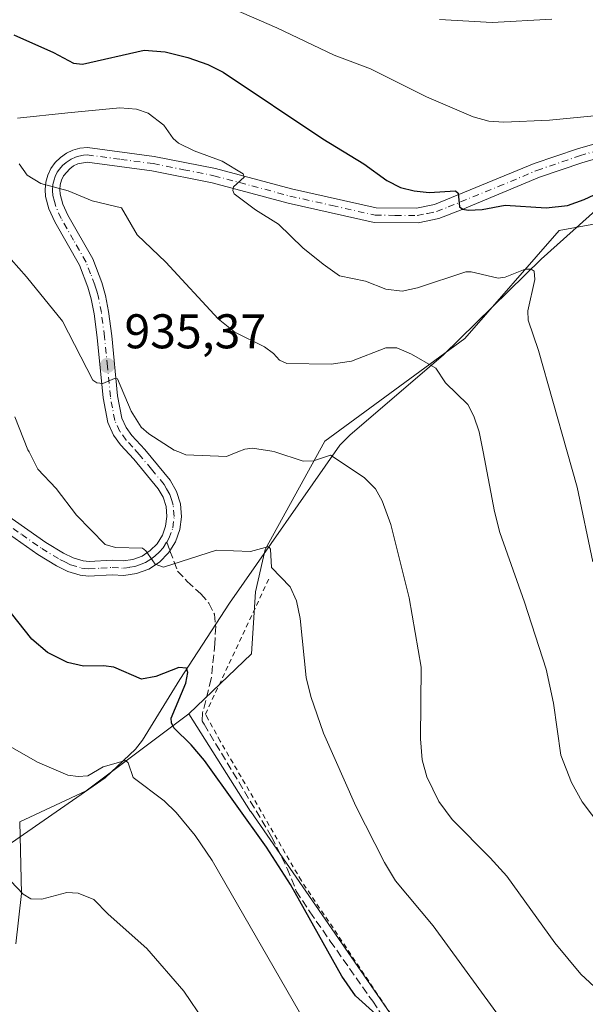
# Model space of a CAD drawing. Units: metres. Extents: x 654684 to 658137, y 4753309 to 4755700.
# Drawn here: x 656460 to 656577, y 4755388 to 4755591 of the extents above; entities that cross this region are included whole.
import ezdxf

# ---------------------------------------------------------------- set-up
doc = ezdxf.new("R2010")
doc.units = ezdxf.units.M
doc.header["$MEASUREMENT"] = 0
for name, pattern in [('DGN Style 2', [1.6480167562047852, 0.988810053722871, -0.6592067024819142]), ('DGN Style 3', [2.307223458686699, 1.648016756204785, -0.6592067024819142]), ('DGN Style 4', [2.6384748266838614, 1.318413404963828, -0.6592067024819142, 0.001648016756204785, -0.6592067024819142])]:
    doc.linetypes.add(name, pattern=pattern)
for name, color, linetype, lineweight in [('Alambrada', 7, 'DGN Style 2', 0), ('Arbolado forestal CxS', 92, 'Continuous', 0), ('Corriente natural lineal', 142, 'Continuous', 13), ('Curva de nivel maestra', 30, 'Continuous', 30), ('Curva de nivel normal', 30, 'Continuous', 0), ('Pastizal CxS', 92, 'Continuous', 0), ('Pista no pavimentada Cxs', 111, 'Continuous', 0), ('Pista no pavimentada eje', 91, 'DGN Style 4', 0), ('Prado CxS', 92, 'Continuous', 0), ('Punto de cota en terreno', 7, 'Continuous', 0), ('Rótulo de punto de cota en terreno', 7, 'Continuous', 0), ('Senda', 7, 'DGN Style 3', 0), ('Senda no paivmentada conexión', 7, 'DGN Style 3', 0), ('Suelo desnudo CxS', 253, 'Continuous', 0)]:
    doc.layers.add(name, color=color, linetype=linetype, lineweight=lineweight)
doc.styles.add('Style-Arial', font='txt')

# ---------------------------------------------------------------- blocks, each defined once
blk = doc.blocks.new('5PATER')
at = {"layer": 'Suelo desnudo CxS', "linetype": 'Continuous', "lineweight": 0}
h = blk.add_hatch(color=51, dxfattribs=at)
edge = h.paths.add_edge_path()
edge.add_ellipse((0, 0), major_axis=(-0.1095731443231308, -0.1110710700762829), ratio=0.9994222409660322, start_angle=0, end_angle=360)

msp = doc.modelspace()

# ---------------------------------------------------------------- linework, layer by layer
at = {"layer": 'Alambrada', "color": 7, "linetype": 'DGN Style 2', "lineweight": 0}
msp.add_polyline3d([(656637.2801000001, 4755377.920100001, 942.5546999999933), (656631.5000999998, 4755382.050100001, 942.6981999999989), (656627.8201000001, 4755382.790100001, 942.2501999999951), (656623.7301000003, 4755382.040100001, 941.2698999999993), (656616.5500999996, 4755377.050100001, 939.3270000000049), (656609.2801000001, 4755371.9801, 938.1111999999995), (656604.2801000001, 4755369.720100001, 935.9903000000049), (656597.1101000002, 4755368.350099999, 934.1735000000045), (656587.9801000003, 4755368.3101, 932.6290000000008), (656570.3501000004, 4755369.9801, 929.260500000004), (656547.2500999998, 4755371.7601, 924.9821999999986), (656540.2600999996, 4755380.340100001, 924.8701000000001), (656518.1300999997, 4755413.3201, 925.4909000000043), (656501.4401000004, 4755442.0601, 925.7856999999932), (656498.9200999998, 4755446.590100001, 927.6177000000026), (656498.3800999997, 4755447.610099999, 928.3882000000013), (656511.4101, 4755475.360099999, 934.7434000000068)], dxfattribs=at)
at = {"layer": 'Arbolado forestal CxS', "color": 92, "linetype": 'Continuous', "lineweight": 0}
msp.add_polyline3d([(656460.1523000002, 4755425.4169, 916.5774999999995), (656460.5488999998, 4755410.6963, 914.2981000000001), (656459.3569, 4755400.351500001, 912.6034999999974)], dxfattribs=at)
msp.add_polyline3d([(656460.1523000002, 4755425.4169, 916.5774999999995), (656460.5488999998, 4755410.6963, 914.2981000000001), (656459.3569, 4755400.351500001, 912.6034999999974)], dxfattribs=at)
at = {"layer": 'Corriente natural lineal', "color": 142, "linetype": 'Continuous', "lineweight": 13}
msp.add_polyline3d([(656589.3210000005, 4755561.0196, 953.4250999999931), (656587.2801000001, 4755558.9101, 952.7985000000045), (656567.5201000003, 4755541.2501, 946.6061000000045), (656547.4001000002, 4755521.5601, 940.7179000000034), (656528.0900999998, 4755505.0001, 936.2887000000047), (656526.0500999996, 4755502.970100001, 935.8701000000001), (656503.3701, 4755470.420100001, 928.0230000000012), (656493.0900999998, 4755454.720100001, 924.6551000000036), (656485.4301000005, 4755442.2501, 922.8083999999944), (656484.0100999996, 4755440.380100001, 921.8061000000017), (656477.7301000003, 4755434.470100001, 919.786699999997), (656451.7001, 4755416.4301, 912.2621000000073), (656450.4200999998, 4755415.7501, 911.6202000000048), (656449.1601, 4755415.300100001, 911.0754000000015), (656440.1495000003, 4755413.0559, 908.1508000000031)], dxfattribs=at)
at = {"layer": 'Curva de nivel maestra', "color": 30, "linetype": 'Continuous', "lineweight": 30, "flags": 128}
for points, elevation in [([(656458.9699999997, 4755587.4101), (656467.1200000001, 4755583.780099999), (656471.2400000002, 4755581.610099999), (656473.0700000003, 4755581.390100001), (656485.7800000003, 4755584.280099999), (656490.0700000003, 4755583.9301), (656494.7599999999, 4755582.780099999), (656498.9100000003, 4755581.280099999), (656502.0199999996, 4755579.7601), (656522.54, 4755565.9901), (656531.0099999999, 4755560.8301), (656535.7100000001, 4755557.4301), (656538.54, 4755556.0001), (656541.3300000001, 4755555.300100001), (656544.4400000004, 4755554.960100001), (656549.8799999999, 4755555.340100001), (656550.4100000003, 4755554.840100001), (656550.6900000004, 4755552.030099999), (656551.3399999999, 4755551.540100001), (656552.4900000002, 4755551.350099999), (656555.3200000003, 4755551.440099999), (656560.0700000003, 4755552.3301), (656568.54, 4755551.840100001), (656572.8799999999, 4755552.3101), (656576.3600000005, 4755553.540100001), (656582.5199999996, 4755556.4101)], 950), ([(656536.9500000002, 4755382.690099999), (656529.2599999999, 4755389.6601), (656526.4400000004, 4755393.6801), (656515.9000000004, 4755412.550100001), (656510.9500000002, 4755420.200099999), (656498.1900000004, 4755438.0601), (656495.4699999997, 4755441.3101), (656491.8799999999, 4755444.7601), (656491.3700000001, 4755445.800100001), (656491.3099999997, 4755446.770099999), (656494.3200000003, 4755454.0101), (656494.79, 4755456.1501), (656494.4900000002, 4755457.0701), (656492.9000000004, 4755457.200099999), (656488.2000000002, 4755455.3301), (656485.2199999997, 4755454.8201), (656479.5099999999, 4755457.280099999), (656477.3899999997, 4755457.5701), (656473.2999999998, 4755457.460100001), (656469.9900000002, 4755458.2401), (656465.8799999999, 4755460.3101), (656462.6500000004, 4755463.030099999), (656458.5, 4755468.350099999)], 925)]:
    msp.add_lwpolyline(points, dxfattribs=dict(at, elevation=elevation))
at = {"layer": 'Curva de nivel normal', "color": 30, "linetype": 'Continuous', "lineweight": 0, "flags": 128}
for points, elevation in [([(656585.5300000003, 4755571.439999999), (656569.1799999997, 4755569.859999999), (656559.7999999998, 4755569.41), (656556.7300000006, 4755569.66), (656553.5099999999, 4755570.52), (656543.9100000003, 4755574.640000001), (656532.3799999999, 4755580.42), (656524.8799999999, 4755583.230000001), (656513.0800000001, 4755588.869999999), (656502.1799999997, 4755593.59)], 955), ([(656546.54, 4755590.59), (656557.4400000004, 4755589.939999999), (656569.6799999997, 4755590.640000001)], 960), ([(656578.1200000001, 4755478.930000001), (656574.8899999997, 4755494.32), (656572.8444999997, 4755501.565300001), (656566.9400000004, 4755522.480000001), (656564.8200000003, 4755528.720000001), (656564.75, 4755530.58), (656566.2199999997, 4755537.060000001), (656566.0199999996, 4755538.74), (656565.4100000003, 4755539.16), (656564.2000000002, 4755539.180000001), (656560.1100000005, 4755537.550000001), (656558.6399999997, 4755537.300000001), (656553.0999999996, 4755538.65), (656551.9800000006, 4755538.65), (656542.0300000003, 4755535.34), (656538.9000000004, 4755534.689999999), (656535.54, 4755535.060000001), (656531.3099999997, 4755536.730000001), (656526, 4755537.84), (656522.6100000005, 4755540.220000001), (656518.4600000001, 4755543.600000001), (656513.4400000004, 4755548.449999999), (656508.7199999997, 4755551.390000001), (656504.3200000003, 4755554.66), (656504.0099999999, 4755555.359999999), (656504.1299999999, 4755556.130000001), (656506.3600000005, 4755558.130000001), (656506.1600000003, 4755558.83), (656501.8099999997, 4755561.430000001), (656496.0700000003, 4755563.539999999), (656492.8700000001, 4755565.119999999), (656491.7300000006, 4755566.08), (656489.8099999997, 4755568.84), (656486.6299999999, 4755571.279999999), (656484.2000000002, 4755572.119999999), (656480.7800000003, 4755572.42), (656470.0899999999, 4755571.380000001), (656459.6900000004, 4755570.27)], 945), ([(656460.04, 4755560.890000001), (656461.7100000001, 4755558.52), (656464.5300000003, 4755556.789999999), (656470.1200000001, 4755555.34), (656475.04, 4755553.230000001), (656481.1399999997, 4755551.800000001), (656484.3600000005, 4755546.26), (656490.2300000006, 4755540.630000001), (656501.04, 4755528.939999999), (656504.4100000003, 4755526.230000001), (656510.54, 4755523.17), (656512.3700000001, 4755521.859999999), (656513.6299999999, 4755520.470000001), (656515.1200000001, 4755519.779999999), (656524.2699999996, 4755519.66), (656528.4199999999, 4755520.220000001), (656535.5099999999, 4755523.01), (656537.79, 4755523), (656540.8200000003, 4755521.680000001), (656545.7999999998, 4755518.810000001), (656547.7699999996, 4755515.82), (656552.3899999997, 4755511.33), (656553.6500000004, 4755508.930000001), (656554.7300000006, 4755505.74), (656555.5313999997, 4755501.565300001), (656557.8799999999, 4755489.33), (656558.9699999997, 4755485.01), (656564.0700000003, 4755470.66), (656568.5499999998, 4755456.880000001), (656570.0199999996, 4755449.9), (656571.5099999999, 4755439.16), (656573.7400000002, 4755433.539999999), (656575.9500000002, 4755429.560000001), (656583.4400000004, 4755419.699999999)], 940), ([(656581.2100000001, 4755388.939999999), (656575.6799999997, 4755394.130000001), (656570.3300000001, 4755400.57), (656560.4299999997, 4755414.24), (656557.0199999996, 4755418.07), (656549.1399999997, 4755425.960000001), (656546.4400000004, 4755429.609999999), (656543.9900000002, 4755434.680000001), (656542.9900000002, 4755438.199999999), (656542.6799999997, 4755442.51), (656542.79, 4755457.279999999), (656540.3399999999, 4755471.550000001), (656536.5499999998, 4755486.630000001), (656534.7400000002, 4755491.51), (656533.3799999999, 4755493.949999999), (656531.0800000001, 4755496.289999999), (656524.1500000004, 4755500.91), (656520.6100000005, 4755499.75), (656518.5199999996, 4755499.699999999), (656512.6615000004, 4755501.565300001), (656512.0499999998, 4755501.76), (656508.0599999997, 4755502.359999999), (656506.4800000006, 4755502.15), (656505.0615999997, 4755501.565300001), (656502.7199999997, 4755500.600000001), (656494.3700000001, 4755500.970000001), (656492.9267999995, 4755501.565300001), (656491.9699999997, 4755501.960000001), (656486.7400000002, 4755505.310000001), (656485.1600000003, 4755506.65), (656483.1200000001, 4755509.980000001), (656480.2999999998, 4755516.59), (656479.6900000004, 4755516.66), (656477.2599999999, 4755515.65), (656476.0599999997, 4755515.779999999), (656475.2000000002, 4755516.34), (656468.9900000002, 4755528.460000001), (656461.54, 4755537.630000001), (656455.1399999997, 4755544.710000001)], 935), ([(656560.5800000001, 4755383.02), (656545.2400000002, 4755404.02), (656537.5099999999, 4755413.279999999), (656535.2400000002, 4755417.060000001), (656529.3700000001, 4755428.699999999), (656522.6600000003, 4755443.680000001), (656520.0800000001, 4755451.230000001), (656519.1100000005, 4755455.130000001), (656517.8899999997, 4755467.27), (656517.1500000004, 4755470.960000001), (656515.8399999999, 4755473.83), (656511.9900000002, 4755477.810000001), (656511.7999999998, 4755481.59), (656511.4100000003, 4755482.109999999), (656507.6399999997, 4755481.100000001), (656500.6699999999, 4755481.350000001), (656489.7300000006, 4755477.890000001), (656488.0199999996, 4755478.470000001), (656486.1100000005, 4755481.24), (656485.4000000004, 4755481.800000001), (656479.8600000005, 4755481.930000001), (656477.7300000006, 4755482.5), (656471.8799999999, 4755488.529999999), (656467.6500000004, 4755494.08), (656463.9000000004, 4755498), (656462.0728000002, 4755501.565300001), (656461.8499999996, 4755502), (656459.1299999999, 4755508.789999999)], 930), ([(656458.2199999997, 4755440.949999999), (656463.8499999996, 4755437.75), (656470.0499999998, 4755435.039999999), (656472.2100000001, 4755434.75), (656474.1799999997, 4755434.91), (656477.3300000001, 4755436.789999999), (656481.9299999997, 4755438.039999999), (656482.5, 4755437.560000001), (656483.54, 4755434.57), (656489.9000000004, 4755429.789999999), (656492.3799999999, 4755427.4), (656496.2400000002, 4755422.640000001), (656499.7800000003, 4755417.460000001), (656519.04, 4755383.99)], 920), ([(656498.1399999997, 4755384.42), (656493.9699999997, 4755390.58), (656486.3099999997, 4755399.4), (656478.3600000005, 4755406.460000001), (656475.4100000003, 4755409.449999999), (656472.1799999997, 4755410.77), (656469.8600000005, 4755410.880000001), (656464.7300000006, 4755409.5), (656462.4500000002, 4755409.609999999), (656460.8700000001, 4755410.57), (656457.04, 4755414.609999999)], 915)]:
    msp.add_lwpolyline(points, dxfattribs=dict(at, elevation=elevation))
at = {"layer": 'Pastizal CxS', "color": 92, "linetype": 'Continuous', "lineweight": 0, "extrusion": (-0.06284449260607088, -0.2501907243408781, 0.9661548381097474), "elevation": -1230132.679004503, "flags": 128}
msp.add_lwpolyline([(-521798.9574721659, 4610831.670853198), (-521815.6184704393, 4610810.399185083), (-521827.3083338859, 4610800.529158988)], dxfattribs=at)
at = {"layer": 'Pastizal CxS', "color": 92, "linetype": 'Continuous', "lineweight": 0}
for points in [[(656738.3717999998, 4755324.9321, 972.7869999999967), (656741.5481000004, 4755412.7665, 973.968599999993), (656727.8449999997, 4755417.048699999, 971.4426999999997), (656724.6167000001, 4755418.057499999, 970.6830000000045), (656697.1023000004, 4755416.9999, 964.1352000000044), (656670.6457000002, 4755415.942299999, 957.0944000000019), (656651.5979000004, 4755455.0977, 959.6423999999971), (656618.7802999998, 4755499.3773, 957.6021999999939), (656582.8140000004, 4755549.2817, 950.2734999999958), (656571.1731000004, 4755547.164899999, 948.3418999999994), (656551.7560999999, 4755524.940300001, 941.7896999999939), (656522.9782999996, 4755503.7961, 936.0268999999971), (656510.6523000002, 4755481.515500001, 930.3212000000058), (656508.6630999995, 4755472.762900001, 928.481899999999), (656507.8679000001, 4755460.030900001, 927.3352000000014), (656494.9789000005, 4755447.691299999, 924.6108999999997), (656473.8130999999, 4755431.817700001, 919.1236000000064), (656460.1523000002, 4755425.4169, 916.5774999999995)], [(656738.3717999998, 4755324.9321, 972.7869999999967), (656741.5481000004, 4755412.7665, 973.968599999993), (656727.8449999997, 4755417.048699999, 971.4426999999997), (656724.6167000001, 4755418.057499999, 970.6830000000045), (656697.1023000004, 4755416.9999, 964.1352000000044), (656670.6457000002, 4755415.942299999, 957.0944000000019), (656651.5979000004, 4755455.0977, 959.6423999999971), (656618.7802999998, 4755499.3773, 957.6021999999939), (656582.8140000004, 4755549.2817, 950.2734999999958), (656571.1731000004, 4755547.164899999, 948.3418999999994), (656551.7560999999, 4755524.940300001, 941.7896999999939), (656522.9782999996, 4755503.7961, 936.0268999999971), (656510.6523000002, 4755481.515500001, 930.3212000000058), (656508.6630999995, 4755472.762900001, 928.481899999999), (656507.8679000001, 4755460.030900001, 927.3352000000014), (656494.9789000005, 4755447.691299999, 924.6108999999997)], [(656459.3569, 4755400.351500001, 912.6034999999974), (656460.5488999998, 4755410.6963, 914.2981000000001), (656460.1523000002, 4755425.4169, 916.5774999999995), (656473.8130999999, 4755431.817700001, 919.1236000000064), (656494.9789000005, 4755447.691299999, 924.6108999999997), (656507.6775000002, 4755427.5845, 925.0668000000006), (656507.6986999996, 4755427.593800001, 925.0722999999998), (656548.4519999997, 4755368.6406, 924.5911999999954)], [(656494.9789000005, 4755447.691299999, 924.6108999999997), (656507.6775000002, 4755427.5845, 925.0668000000006), (656507.6986999996, 4755427.593800001, 925.0722999999998), (656548.4519999997, 4755368.6406, 924.5911999999954)], [(656460.1523000002, 4755425.4169, 916.5774999999995), (656460.5488999998, 4755410.6963, 914.2981000000001), (656459.3569, 4755400.351500001, 912.6034999999974)]]:
    msp.add_polyline3d(points, dxfattribs=at)
at = {"layer": 'Pista no pavimentada Cxs', "color": 111, "linetype": 'Continuous', "lineweight": 0}
for points in [[(656457.4401000004, 4755488.610099999, 927.608699999997), (656465.5000999998, 4755482.960100001, 927.9140999999945), (656469.1501000002, 4755480.770099999, 928.4986999999965), (656471.1700999998, 4755479.7601, 928.7782000000008), (656473.2100999998, 4755479.1501, 928.9698000000062), (656474.4501, 4755479.0001, 929.1015999999945), (656479.2001, 4755479.290100001, 929.7767000000023), (656481.4700999996, 4755479.130100001, 929.7369999999937), (656483.4700999996, 4755479.440099999, 929.9677999999985), (656485.3601000002, 4755480.1501, 930.2557999999991), (656487.0401, 4755481.2601, 930.3328000000038), (656488.4401000004, 4755482.690099999, 930.4888000000066), (656489.5201000003, 4755484.4101, 931.001000000004), (656490.1901000004, 4755486.300100001, 931.3242000000029), (656490.4501, 4755488.3101, 931.5773999999947), (656490.2701000003, 4755490.3101, 931.8632999999973), (656489.6700999998, 4755492.2301, 932.1591000000045), (656488.6401000004, 4755494.0101, 932.5326999999961), (656483.6300999997, 4755500.090100001, 933.3521000000038), (656480.9101, 4755503.0601, 933.7373999999982), (656479.4901000002, 4755505.050100001, 934.1313999999984), (656478.2901, 4755507.610099999, 934.4968999999984), (656477.3201000001, 4755512.710100001, 934.5610000000015), (656476.1300999997, 4755525.120100001, 935.9265000000015), (656475.4801000003, 4755530.0001, 936.6209999999993), (656474.8901000004, 4755533.050100001, 937.057799999995), (656474.2001, 4755535.5101, 937.2746000000043), (656472.4600999998, 4755539.9901, 937.5529999999999), (656467.3601000002, 4755548.9301, 938.7485000000015), (656466.1700999998, 4755551.5801, 939.1054000000004), (656465.4901000002, 4755554.110099999, 939.4924000000028), (656465.3800999997, 4755555.610099999, 939.7085999999982), (656465.5401, 4755557.120100001, 939.931899999996), (656465.9501, 4755558.550100001, 940.1837999999989), (656466.5900999998, 4755559.9001, 940.4135999999999), (656467.4600999998, 4755561.130100001, 940.588499999998), (656468.5301000001, 4755562.1801, 940.8445999999967), (656469.7600999996, 4755563.030099999, 941.1842000000034), (656471.1101000002, 4755563.670100001, 941.503800000006), (656472.5601000005, 4755564.0601, 941.7179000000034), (656474.0900999998, 4755564.210100001, 941.8503999999957), (656487.8501000004, 4755562.380100001, 943.2263999999997), (656500.4600999998, 4755559.880100001, 945.499100000001), (656516.1201, 4755555.700099999, 946.9242999999988), (656533.5000999998, 4755551.790100001, 948.715400000001), (656541.8101000005, 4755551.710100001, 949.2694999999949), (656545.5401, 4755552.5101, 949.6244000000006), (656566.0701000001, 4755560.9001, 952.2819000000019), (656574.9600999998, 4755563.960100001, 953.1738999999944), (656583.5301000001, 4755566.4301, 953.6782999999997)], [(656457.4401000004, 4755488.610099999, 927.608699999997), (656465.5000999998, 4755482.960100001, 927.9140999999945), (656469.1501000002, 4755480.770099999, 928.4986999999965), (656471.1700999998, 4755479.7601, 928.7782000000008), (656473.2100999998, 4755479.1501, 928.9698000000062), (656474.4501, 4755479.0001, 929.1015999999945), (656479.2001, 4755479.290100001, 929.7767000000023), (656481.4700999996, 4755479.130100001, 929.7369999999937), (656483.4700999996, 4755479.440099999, 929.9677999999985), (656485.3601000002, 4755480.1501, 930.2557999999991), (656487.0401, 4755481.2601, 930.3328000000038), (656488.4401000004, 4755482.690099999, 930.4888000000066), (656489.5201000003, 4755484.4101, 931.001000000004), (656490.1901000004, 4755486.300100001, 931.3242000000029), (656490.4501, 4755488.3101, 931.5773999999947), (656490.2701000003, 4755490.3101, 931.8632999999973), (656489.6700999998, 4755492.2301, 932.1591000000045), (656488.6401000004, 4755494.0101, 932.5326999999961), (656483.6300999997, 4755500.090100001, 933.3521000000038), (656480.9101, 4755503.0601, 933.7373999999982), (656479.4901000002, 4755505.050100001, 934.1313999999984), (656478.2901, 4755507.610099999, 934.4968999999984), (656477.3201000001, 4755512.710100001, 934.5610000000015), (656476.1300999997, 4755525.120100001, 935.9265000000015), (656475.4801000003, 4755530.0001, 936.6209999999993), (656474.8901000004, 4755533.050100001, 937.057799999995), (656474.2001, 4755535.5101, 937.2746000000043), (656472.4600999998, 4755539.9901, 937.5529999999999), (656467.3601000002, 4755548.9301, 938.7485000000015), (656466.1700999998, 4755551.5801, 939.1054000000004), (656465.4901000002, 4755554.110099999, 939.4924000000028), (656465.3800999997, 4755555.610099999, 939.7085999999982), (656465.5401, 4755557.120100001, 939.931899999996), (656465.9501, 4755558.550100001, 940.1837999999989), (656466.5900999998, 4755559.9001, 940.4135999999999), (656467.4600999998, 4755561.130100001, 940.588499999998), (656468.5301000001, 4755562.1801, 940.8445999999967), (656469.7600999996, 4755563.030099999, 941.1842000000034), (656471.1101000002, 4755563.670100001, 941.503800000006), (656472.5601000005, 4755564.0601, 941.7179000000034), (656474.0900999998, 4755564.210100001, 941.8503999999957), (656487.8501000004, 4755562.380100001, 943.2263999999997), (656500.4600999998, 4755559.880100001, 945.499100000001), (656516.1201, 4755555.700099999, 946.9242999999988), (656533.5000999998, 4755551.790100001, 948.715400000001), (656541.8101000005, 4755551.710100001, 949.2694999999949), (656545.5401, 4755552.5101, 949.6244000000006), (656566.0701000001, 4755560.9001, 952.2819000000019), (656574.9600999998, 4755563.960100001, 953.1738999999944), (656583.5301000001, 4755566.4301, 953.6782999999997)], [(656584.0301000001, 4755563.450099999, 953.468200000003), (656575.8601000002, 4755561.100099999, 952.9305000000023), (656567.1401000004, 4755558.100099999, 952.0439999999944), (656551.2100999998, 4755551.460100001, 949.8606000000001), (656546.4001000002, 4755549.630100001, 949.3966999999976), (656542.1501000002, 4755548.710100001, 949.058999999994), (656533.1001000004, 4755548.8101, 948.482600000003), (656515.4001000002, 4755552.780099999, 946.3156000000017), (656499.7801000001, 4755556.960100001, 944.6469999999972), (656487.3701, 4755559.4301, 943.3258999999963), (656474.0301000001, 4755561.190099999, 941.3947000000045), (656472.1501000002, 4755560.850099999, 941.1790999999939), (656471.2600999996, 4755560.4301, 941.0399999999937), (656470.4501, 4755559.860099999, 940.8828999999969), (656469.1901000004, 4755558.380100001, 940.5273000000016), (656468.7701000003, 4755557.4901, 940.3402999999963), (656468.5000999998, 4755556.540100001, 940.1114999999991), (656468.4001000002, 4755555.5701, 939.921100000007), (656468.4700999996, 4755554.610099999, 939.7670000000071), (656469.0100999996, 4755552.5801, 939.494200000001), (656470.0401, 4755550.290100001, 939.2075999999943), (656475.1801000005, 4755541.290100001, 938.297200000001), (656477.0401, 4755536.470100001, 937.5641000000032), (656477.8101000005, 4755533.7501, 937.2829000000056), (656478.4401000004, 4755530.4801, 936.9750999999961), (656479.1101000002, 4755525.460100001, 936.3608999999997), (656480.3101000005, 4755513.130100001, 935.1486000000004), (656481.1700999998, 4755508.530099999, 934.5926999999939), (656482.0900999998, 4755506.5701, 934.2470999999933), (656483.2500999998, 4755504.950099999, 934.0999000000012), (656485.8901000004, 4755502.050100001, 933.9045000000042), (656491.1201, 4755495.7301, 933.3671999999933), (656492.4301000005, 4755493.450099999, 932.4872999999935), (656493.2301000003, 4755490.9101, 932.0832999999985), (656493.4700999996, 4755488.2501, 931.5322000000016), (656493.1300999997, 4755485.600099999, 931.3249000000069), (656492.2401000002, 4755483.090100001, 931.1352999999945), (656491.0900999998, 4755481.2501, 931.0035999999964), (656490.7840999998, 4755480.7741, 930.9765000000043), (656488.9600999998, 4755478.920100001, 930.7068), (656486.7200999996, 4755477.470100001, 930.2320999999939), (656484.2301000003, 4755476.520099999, 929.4127000000008), (656481.5900999998, 4755476.120100001, 928.9763999999997), (656479.2001, 4755476.290100001, 928.9766999999993), (656474.3501000004, 4755475.9801, 928.7437000000064), (656472.5900999998, 4755476.210100001, 928.5209999999934), (656470.0701000001, 4755476.960100001, 927.9864999999991), (656467.7100999998, 4755478.130100001, 927.7485000000015), (656463.8601000002, 4755480.440099999, 927.2872000000062), (656455.6401000004, 4755486.210100001, 927.4174999999959)], [(656584.0301000001, 4755563.450099999, 953.468200000003), (656575.8601000002, 4755561.100099999, 952.9305000000023), (656567.1401000004, 4755558.100099999, 952.0439999999944), (656551.2100999998, 4755551.460100001, 949.8606000000001), (656546.4001000002, 4755549.630100001, 949.3966999999976), (656542.1501000002, 4755548.710100001, 949.058999999994), (656533.1001000004, 4755548.8101, 948.482600000003), (656515.4001000002, 4755552.780099999, 946.3156000000017), (656499.7801000001, 4755556.960100001, 944.6469999999972), (656487.3701, 4755559.4301, 943.3258999999963), (656474.0301000001, 4755561.190099999, 941.3947000000045), (656472.1501000002, 4755560.850099999, 941.1790999999939), (656471.2600999996, 4755560.4301, 941.0399999999937), (656470.4501, 4755559.860099999, 940.8828999999969), (656469.1901000004, 4755558.380100001, 940.5273000000016), (656468.7701000003, 4755557.4901, 940.3402999999963), (656468.5000999998, 4755556.540100001, 940.1114999999991), (656468.4001000002, 4755555.5701, 939.921100000007), (656468.4700999996, 4755554.610099999, 939.7670000000071), (656469.0100999996, 4755552.5801, 939.494200000001), (656470.0401, 4755550.290100001, 939.2075999999943), (656475.1801000005, 4755541.290100001, 938.297200000001), (656477.0401, 4755536.470100001, 937.5641000000032), (656477.8101000005, 4755533.7501, 937.2829000000056), (656478.4401000004, 4755530.4801, 936.9750999999961), (656479.1101000002, 4755525.460100001, 936.3608999999997), (656480.3101000005, 4755513.130100001, 935.1486000000004), (656481.1700999998, 4755508.530099999, 934.5926999999939), (656482.0900999998, 4755506.5701, 934.2470999999933), (656483.2500999998, 4755504.950099999, 934.0999000000012), (656485.8901000004, 4755502.050100001, 933.9045000000042), (656491.1201, 4755495.7301, 933.3671999999933), (656492.4301000005, 4755493.450099999, 932.4872999999935), (656493.2301000003, 4755490.9101, 932.0832999999985), (656493.4700999996, 4755488.2501, 931.5322000000016), (656493.1300999997, 4755485.600099999, 931.3249000000069), (656492.2401000002, 4755483.090100001, 931.1352999999945), (656491.0900999998, 4755481.2501, 931.0035999999964), (656490.7840999998, 4755480.7741, 930.9765000000043), (656488.9600999998, 4755478.920100001, 930.7068), (656486.7200999996, 4755477.470100001, 930.2320999999939), (656484.2301000003, 4755476.520099999, 929.4127000000008), (656481.5900999998, 4755476.120100001, 928.9763999999997), (656479.2001, 4755476.290100001, 928.9766999999993), (656474.3501000004, 4755475.9801, 928.7437000000064), (656472.5900999998, 4755476.210100001, 928.5209999999934), (656470.0701000001, 4755476.960100001, 927.9864999999991), (656467.7100999998, 4755478.130100001, 927.7485000000015), (656463.8601000002, 4755480.440099999, 927.2872000000062), (656455.6401000004, 4755486.210100001, 927.4174999999959)]]:
    msp.add_polyline3d(points, dxfattribs=at)
at = {"layer": 'Pista no pavimentada eje', "color": 91, "linetype": 'DGN Style 4', "lineweight": 0}
for points in [[(656490.4282999998, 4755483.0273, 930.8681999999973), (656490.8800999997, 4755483.7501, 931.011400000003), (656491.6601, 4755485.950099999, 931.2158000000054), (656491.9600999998, 4755488.280099999, 931.3840999999958), (656491.7500999998, 4755490.610099999, 931.7641000000004), (656491.4501, 4755491.5701, 931.933999999994), (656491.0500999996, 4755492.840100001, 932.2305999999954), (656490.3951000003, 4755493.9801, 932.6334999999963), (656489.8800999997, 4755494.870100001, 932.8573999999935), (656487.2651000004, 4755498.030099999, 932.9109999999928), (656484.7600999996, 4755501.0701, 933.5795999999974), (656483.4401000004, 4755502.520099999, 933.6450999999943), (656482.0800999999, 4755504.005100001, 933.8013000000066), (656480.7901, 4755505.8101, 934.1750999999931), (656479.7301000003, 4755508.0701, 934.5173000000068), (656479.2451, 4755510.620100001, 934.7167999999948), (656478.8151000004, 4755512.920100001, 934.8350999999967), (656478.2200999996, 4755519.1251, 935.414499999999), (656477.6201, 4755525.290100001, 936.0184000000008), (656476.9600999998, 4755530.2401, 936.657800000001), (656476.3501000004, 4755533.4001, 937.1040999999968), (656476.0050999997, 4755534.630100001, 937.2569999999978), (656475.6201, 4755535.9901, 937.4048999999941), (656474.7500999998, 4755538.2301, 937.6361000000034), (656473.8201000001, 4755540.640100001, 937.8911999999982), (656471.2500999998, 4755545.140100001, 938.3044999999984), (656468.7001, 4755549.610099999, 938.9572999999947), (656467.5900999998, 4755552.0801, 939.2048999999971), (656467.3201000001, 4755553.095100001, 939.3451999999961), (656466.9801000003, 4755554.360099999, 939.5427000000054), (656466.9074999997, 4755555.350099999, 939.6962000000058), (656466.9951, 4755556.5875, 939.8911999999982), (656467.2251000004, 4755557.545100001, 940.0481000000001), (656467.4650999998, 4755558.242500001, 940.1591999999946), (656467.8901000004, 4755559.140100001, 940.3644999999962), (656468.3251, 4755559.755100001, 940.5213999999978), (656468.9550999999, 4755560.495100001, 940.7059000000008), (656469.6924999999, 4755561.162500001, 940.871499999994), (656470.7324999999, 4755561.835100001, 941.0427000000054), (656471.6300999997, 4755562.2601, 941.1539000000049), (656472.3551000003, 4755562.4551, 941.2263999999997), (656473.2950999998, 4755562.6251, 941.3536000000023), (656474.0601000005, 4755562.700099999, 941.4462000000058), (656480.9401000004, 4755561.7851, 942.1613000000071), (656487.6101000002, 4755560.905099999, 943.2670999999974), (656493.9151, 4755559.655099999, 944.1934999999941), (656500.1201, 4755558.420100001, 944.9566000000051), (656507.9501, 4755556.3301, 945.7902000000032), (656515.7600999996, 4755554.2401, 946.6149000000006), (656524.4501, 4755552.2851, 947.465200000006), (656533.3000999996, 4755550.300100001, 948.5991000000067), (656537.4550999999, 4755550.2601, 948.9824999999984), (656541.9801000003, 4755550.210100001, 949.1649000000034), (656544.1051000003, 4755550.670100001, 949.3377999999939), (656545.9700999996, 4755551.0701, 949.5139999999956), (656548.3750999998, 4755551.985099999, 949.776199999993), (656558.6401000004, 4755556.1801, 950.9556000000011), (656566.6051000003, 4755559.5001, 952.1350999999995), (656575.4101, 4755562.530099999, 952.7437000000064), (656579.4951, 4755563.7051, 953.2437999999967)], [(656456.5401, 4755487.4101, 927.1067000000039), (656460.5701000001, 4755484.585100001, 927.3966999999976), (656464.6801000005, 4755481.700099999, 927.512600000002), (656468.4301000005, 4755479.450099999, 928.0676999999997), (656469.4401000004, 4755478.9451, 928.1805000000023), (656470.6201, 4755478.360099999, 928.2376999999979), (656472.9001000002, 4755477.6801, 928.3052000000026), (656473.5201000003, 4755477.6051, 928.3383999999934), (656474.4001000002, 4755477.4901, 928.3824000000022), (656476.8251, 4755477.645099999, 928.7051999999967), (656479.2001, 4755477.790100001, 929), (656481.5301000001, 4755477.6251, 929.1202000000048), (656482.8501000004, 4755477.825099999, 929.359500000006), (656483.8501000004, 4755477.9801, 929.6294999999956), (656484.7950999998, 4755478.335100001, 929.899900000004), (656486.0401, 4755478.8101, 930.1747000000032), (656487.1601, 4755479.5351, 930.3390999999974), (656488.0000999998, 4755480.090100001, 930.453999999998), (656488.9301000005, 4755481.045100001, 930.5976999999986), (656489.6974999999, 4755481.8651, 930.7011000000057), (656490.4282999998, 4755483.0273, 930.8681999999973)]]:
    msp.add_polyline3d(points, dxfattribs=at)
at = {"layer": 'Prado CxS', "color": 92, "linetype": 'Continuous', "lineweight": 0}
for points in [[(656548.4519999997, 4755368.6406, 924.5911999999954), (656507.6986999996, 4755427.593800001, 925.0722999999998), (656507.6775000002, 4755427.5845, 925.0668000000006), (656494.9789000005, 4755447.691299999, 924.6108999999997), (656507.8679000001, 4755460.030900001, 927.3352000000014), (656508.6630999995, 4755472.762900001, 928.481899999999), (656510.6523000002, 4755481.515500001, 930.3212000000058), (656522.9782999996, 4755503.7961, 936.0268999999971), (656551.7560999999, 4755524.940300001, 941.7896999999939), (656571.1731000004, 4755547.164899999, 948.3418999999994), (656582.8140000004, 4755549.2817, 950.2734999999958), (656618.7802999998, 4755499.3773, 957.6021999999939), (656651.5979000004, 4755455.0977, 959.6423999999971), (656670.6457000002, 4755415.942299999, 957.0944000000019), (656697.1023000004, 4755416.9999, 964.1352000000044), (656724.6167000001, 4755418.057499999, 970.6830000000045), (656727.8449999997, 4755417.048699999, 971.4426999999997), (656741.5481000004, 4755412.7665, 973.968599999993), (656738.3717999998, 4755324.9321, 972.7869999999967)], [(656738.3717999998, 4755324.9321, 972.7869999999967), (656741.5481000004, 4755412.7665, 973.968599999993), (656727.8449999997, 4755417.048699999, 971.4426999999997), (656724.6167000001, 4755418.057499999, 970.6830000000045), (656697.1023000004, 4755416.9999, 964.1352000000044), (656670.6457000002, 4755415.942299999, 957.0944000000019), (656651.5979000004, 4755455.0977, 959.6423999999971), (656618.7802999998, 4755499.3773, 957.6021999999939), (656582.8140000004, 4755549.2817, 950.2734999999958), (656571.1731000004, 4755547.164899999, 948.3418999999994), (656551.7560999999, 4755524.940300001, 941.7896999999939), (656522.9782999996, 4755503.7961, 936.0268999999971), (656510.6523000002, 4755481.515500001, 930.3212000000058), (656508.6630999995, 4755472.762900001, 928.481899999999), (656507.8679000001, 4755460.030900001, 927.3352000000014), (656494.9789000005, 4755447.691299999, 924.6108999999997)], [(656494.9789000005, 4755447.691299999, 924.6108999999997), (656507.6775000002, 4755427.5845, 925.0668000000006), (656507.6986999996, 4755427.593800001, 925.0722999999998), (656548.4519999997, 4755368.6406, 924.5911999999954)]]:
    msp.add_polyline3d(points, dxfattribs=at)
at = {"layer": 'Senda', "color": 7, "linetype": 'DGN Style 3', "lineweight": 0}
msp.add_polyline3d([(656491.0899999999, 4755481.2501, 931.0035999999964), (656492.6501000002, 4755477.0601, 931.5513999999966), (656494.6201, 4755474.9301, 932.6350999999995), (656497.4101, 4755472.340100001, 936.1538), (656499.1001000004, 4755470.440099999, 939.5570000000008), (656500.2200999996, 4755468.1601, 941.3668999999937), (656500.5000999998, 4755465.6801, 939.7936999999948), (656500.3201000001, 4755462.110099999, 936.126099999994), (656499.5701000001, 4755454.870100001, 930.4171999999963), (656497.8101000005, 4755447.9101, 928.8034000000043), (656497.7200999996, 4755446.190099999, 927.9015999999974), (656498.1101000002, 4755445.530099999, 927.3680000000023), (656512.0401, 4755422.3201, 925.4067000000069), (656515.2301000003, 4755415.860099999, 925.1836999999941), (656517.0701000001, 4755411.210100001, 925.1643000000041), (656519.8800999997, 4755406.920100001, 925.4161000000023), (656524.0701000001, 4755400.9101, 925.5483999999997), (656532.8101000005, 4755388.5101, 925.0553000000073), (656539.6901000004, 4755378.2501, 924.3913999999932)], dxfattribs=at)
at = {"layer": 'Senda no paivmentada conexión', "color": 7, "linetype": 'DGN Style 3', "lineweight": 0, "extrusion": (-0.02484971010896016, 0.06674158199432371, 0.9974608028090104), "elevation": 302003.368098677, "flags": 128}
msp.add_lwpolyline([(-2274544.206171802, -4216733.568976209), (-2274544.206171802, -4216731.667760837)], dxfattribs=at)

# ---------------------------------------------------------------- block references
at = {"layer": 'Punto de cota en terreno', "color": 7, "linetype": 'Continuous', "lineweight": 0, "xscale": 10, "yscale": 10, "zscale": 10}
msp.add_blockref('5PATER', (656478.1900000004, 4755519.369999999, 935.3699999999953), dxfattribs=at)

# ---------------------------------------------------------------- texts
at = {"layer": 'Rótulo de punto de cota en terreno', "color": 7, "linetype": 'Continuous', "lineweight": 0, "style": 'Style-Arial'}
msp.add_text('935,37', height=7.000000000000002, dxfattribs=at).set_placement((656481.7177999998, 4755522.897800001))

doc.saveas('drawing.dxf')
